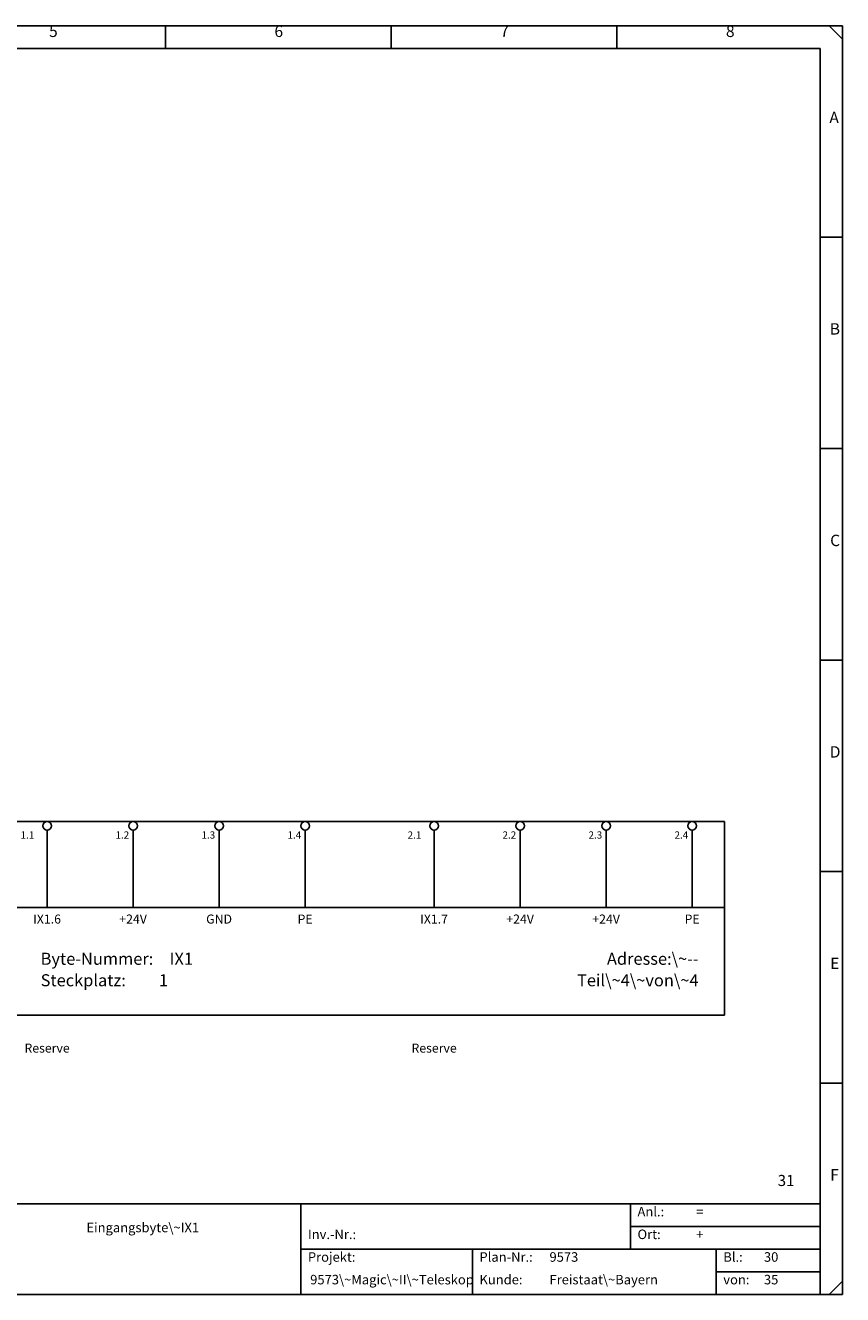
# Model space of a CAD drawing. Units: millimetres. Extents: x 0 to 420, y 0 to 295.
# Drawn here: x 230 to 420, y 0 to 295 of the extents above; entities that cross this region are included whole.
import ezdxf

# ---------------------------------------------------------------- set-up
doc = ezdxf.new("R2010")
doc.units = ezdxf.units.MM
for name, color, linetype in [('CADDY_1', 7, 'CONTINUOUS'), ('CADDY_2', 7, 'CONTINUOUS'), ('CADDY_4', 7, 'CONTINUOUS')]:
    doc.layers.add(name, color=color, linetype=linetype)
doc.styles.get("Standard").update_dxf_attribs({"font": 'txt', "width": 0.75})

# ---------------------------------------------------------------- blocks, each defined once
blk = doc.blocks.new('BLK2')
at = {"layer": 'CADDY_1', "linetype": 'CONTINUOUS'}
for p, q in [((420, 294.98), (0, 294.98)), ((262.5, 289.72), (262.5, 294.98)), ((315, 289.72), (315, 294.98)), ((367.5, 289.72), (367.5, 294.98)), ((416.85, 294.98), (420, 291.82)), ((420, 0), (420, 294.98)), ((5.25, 289.72), (414.75, 289.72)), ((414.75, 21.07), (414.75, 289.72)), ((414.75, 245.82), (420, 245.82)), ((414.75, 196.66), (420, 196.66)), ((414.75, 147.49), (420, 147.49)), ((414.75, 98.33), (420, 98.33)), ((414.75, 49.16), (420, 49.16)), ((414.75, 21.07), (5.25, 21.07)), ((294, 0), (294, 21.07)), ((370.65, 21.07), (370.65, 10.54)), ((414.75, 0), (414.75, 21.07)), ((370.65, 15.8), (414.75, 15.8)), ((294, 10.54), (414.75, 10.54)), ((333.9, 10.54), (333.9, 0)), ((390.6, 10.54), (390.6, 0)), ((390.6, 5.27), (393.75, 5.27)), ((392.7, 5.27), (414.75, 5.27)), ((416.85, 0), (420, 3.16)), ((0, 0), (420, 0))]:
    blk.add_line(p, q, dxfattribs=at)
at = {"layer": 'CADDY_1', "width": 100}
for s, insert, char_height, attachment_point in [('6', (287.87, 291.53), 2.65, 7), ('5', (235.46, 291.53), 2.65, 7), ('7', (340.37, 291.53), 2.65, 7), ('8', (392.87, 291.53), 2.65, 7), ('A', (416.93, 271.51), 2.65, 7), ('B', (417.02, 222.35), 2.65, 7), ('C', (417.11, 173.18), 2.65, 7), ('D', (417.02, 124.02), 2.65, 7), ('E', (417.11, 74.86), 2.65, 7), ('31', (408.8, 24.44), 2.581, 9), ('F', (417.11, 25.69), 2.65, 7), ('Anl.:', (372.3, 17.49), 2.212, 7), ('=', (385.95, 17.49), 2.21, 7), ('Eingangsbyte\\~IX1', (257.25, 13.8), 2.2124, 8), ('Inv.-Nr.:', (295.65, 12.22), 2.212, 7), ('Ort:', (372.3, 12.22), 2.212, 7), ('+', (385.95, 12.22), 2.21, 7), ('Projekt:', (295.65, 6.95), 2.212, 7), ('Plan-Nr.:', (335.55, 6.95), 2.212, 7), ('9573', (351.83, 6.95), 2.212, 7), ('Bl.:', (392.25, 6.95), 2.212, 7), ('30', (401.7, 6.95), 2.212, 7), ('9573\\~Magic\\~II\\~Teleskop', (296.18, 1.69), 2.2124, 7), ('Kunde:', (335.55, 1.69), 2.212, 7), ('Freistaat\\~Bayern', (351.83, 1.69), 2.2124, 7), ('von:', (392.25, 1.69), 2.212, 7), ('35', (401.7, 1.69), 2.212, 7)]:
    blk.add_mtext(s, dxfattribs=dict(at, insert=insert, char_height=char_height, attachment_point=attachment_point))
blk = doc.blocks.new('BLK9')
at = {"layer": 'CADDY_1', "linetype": 'CONTINUOUS'}
for p, q in [((47.5, 110), (212.5, 110)), ((47.5, 65), (47.5, 110)), ((212.5, 110), (212.5, 65)), ((212.5, 65), (47.5, 65))]:
    blk.add_line(p, q, dxfattribs=at)
blk = doc.blocks.new('BLK12')
at = {"layer": 'CADDY_1', "linetype": 'CONTINUOUS'}
for p, q in [((227.5, 110), (392.5, 110)), ((227.5, 65), (227.5, 110)), ((392.5, 110), (392.5, 65)), ((392.5, 65), (227.5, 65))]:
    blk.add_line(p, q, dxfattribs=at)
blk = doc.blocks.new('BLK7')
at = {"layer": 'CADDY_1', "linetype": 'CONTINUOUS'}
for p, q in [((55, 90), (55, 108)), ((75, 90), (75, 108)), ((95, 90), (95, 108)), ((115, 90), (115, 108)), ((145, 90), (145, 108)), ((165, 90), (165, 108)), ((185, 90), (185, 108)), ((205, 90), (205, 108)), ((235, 90), (235, 108)), ((255, 90), (255, 108)), ((275, 90), (275, 108)), ((295, 90), (295, 108)), ((325, 90), (325, 108)), ((345, 90), (345, 108)), ((365, 90), (365, 108)), ((385, 90), (385, 108)), ((47.5, 90), (212.5, 90)), ((227.5, 90), (392.5, 90))]:
    blk.add_line(p, q, dxfattribs=at)
for centre in [(55, 109), (75, 109), (95, 109), (115, 109), (145, 109), (165, 109), (185, 109), (205, 109), (235, 109), (255, 109), (275, 109), (295, 109), (325, 109), (345, 109), (365, 109), (385, 109)]:
    blk.add_circle(centre, 1, dxfattribs=at)
at = {"layer": 'CADDY_1'}
for name in ['BLK9', 'BLK12']:
    blk.add_blockref(name, (0, 0), dxfattribs=at)
at = {"layer": 'CADDY_1', "color": 1, "char_height": 2.1, "width": 100, "attachment_point": 9}
for insert in [(43.71, 97.55), (223.71, 97.55)]:
    blk.add_mtext('25.4', dxfattribs=dict(at, insert=insert))
at = {"layer": 'CADDY_1', "width": 100}
for s, insert, char_height, attachment_point in [('+24V', (75, 85.6), 2.1, 8), ('GND', (95, 85.6), 2.1, 8), ('PE', (115, 85.6), 2.1, 8), ('+24V', (165, 85.6), 2.1, 8), ('GND', (185, 85.6), 2.1, 8), ('PE', (205, 85.6), 2.1, 8), ('+24V', (255, 85.6), 2.1, 8), ('GND', (275, 85.6), 2.1, 8), ('PE', (295, 85.6), 2.1, 8), ('+24V', (345, 85.6), 2.1, 8), ('+24V', (365, 85.6), 2.1, 8), ('PE', (385, 85.6), 2.1, 8), ('Adresse:\\~--', (206.5, 75.8), 2.8, 9), ('Adresse:\\~--', (386.5, 75.8), 2.8, 9), ('Byte-Nummer:', (53.5, 75.8), 2.8, 7), ('IX1', (83.5, 75.8), 2.8, 7), ('Byte-Nummer:', (233.5, 75.8), 2.8, 7), ('IX1', (263.5, 75.8), 2.8, 7), ('Steckplatz:', (53.5, 70.8), 2.8, 7), ('1', (81, 70.8), 2.8, 7), ('Teil\\~3\\~von\\~4', (206.5, 70.8), 2.8, 9), ('Steckplatz:', (233.5, 70.8), 2.8, 7), ('1', (261, 70.8), 2.8, 7), ('Teil\\~4\\~von\\~4', (386.5, 70.8), 2.8, 9)]:
    blk.add_mtext(s, dxfattribs=dict(at, insert=insert, char_height=char_height, attachment_point=attachment_point))
at = {"layer": 'CADDY_2', "char_height": 2.1, "width": 100}
for s, insert, attachment_point in [('25A2', (44.4, 102.27), 9), ('25A2', (224.4, 102.27), 9), ('IX1.4', (55, 85.6), 8), ('IX1.5', (145, 85.6), 8), ('IX1.6', (235, 85.6), 8), ('IX1.7', (325, 85.6), 8), ('Fernbedienung', (55, 55.6), 8), ('Vorgabe\\~PC', (145, 55.6), 8), ('Reserve', (235, 55.6), 8), ('Reserve', (325, 55.6), 8)]:
    blk.add_mtext(s, dxfattribs=dict(at, insert=insert, attachment_point=attachment_point))
at = {"layer": 'CADDY_4', "char_height": 1.68, "width": 100, "attachment_point": 9}
for s, insert in [('1.1', (52.02, 105.48)), ('2.1', (142.02, 105.48)), ('1.1', (232.02, 105.48)), ('2.1', (322.02, 105.48))]:
    blk.add_mtext(s, dxfattribs=dict(at, insert=insert))

msp = doc.modelspace()

# ---------------------------------------------------------------- block references
at = {"layer": 'CADDY_1'}
for name in ['BLK2', 'BLK7']:
    msp.add_blockref(name, (0, 0), dxfattribs=at)

# ---------------------------------------------------------------- texts
at = {"layer": 'CADDY_1', "char_height": 1.68, "width": 100, "attachment_point": 8}
for s, insert in [('1.2', (252.5, 105.48)), ('1.3', (272.5, 105.48)), ('1.4', (292.5, 105.48)), ('2.2', (342.5, 105.48)), ('2.3', (362.5, 105.48)), ('2.4', (382.5, 105.48))]:
    msp.add_mtext(s, dxfattribs=dict(at, insert=insert))

doc.saveas('drawing.dxf')
